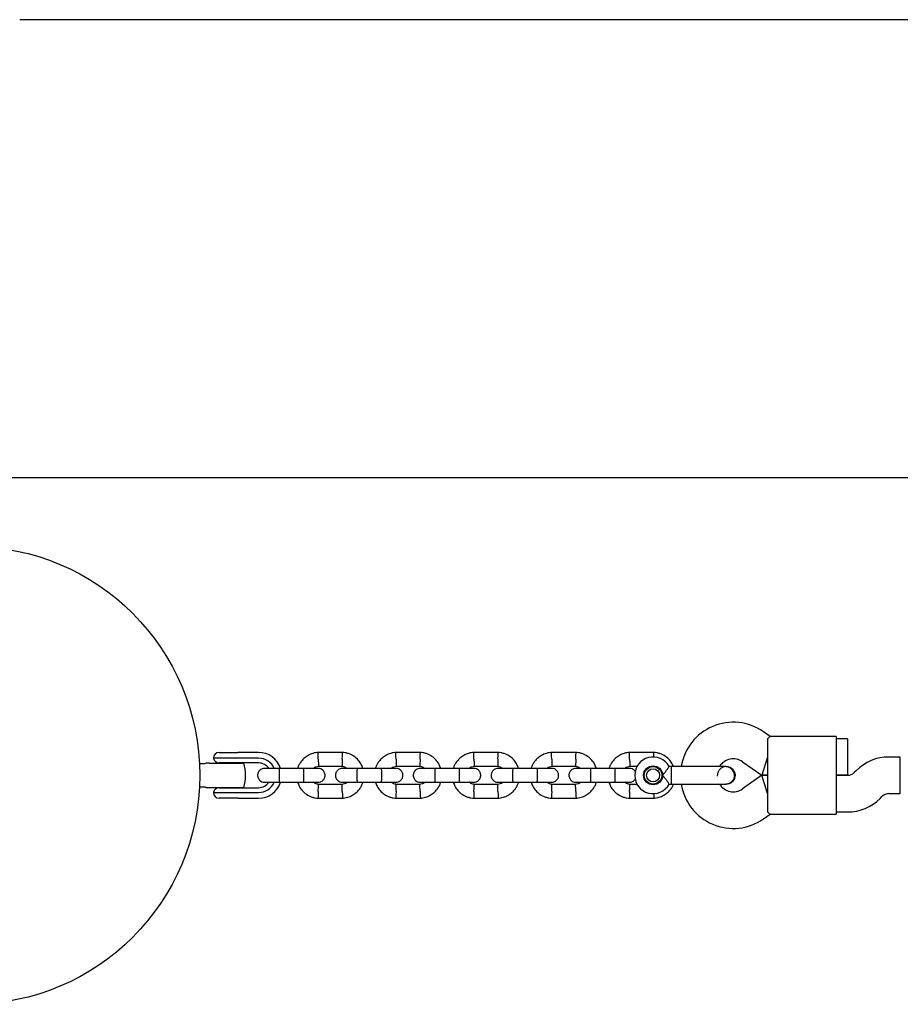
# Model space of a CAD drawing. Units: millimetres. Extents: x -6148 to 5050, y -3372 to 5919.
# Drawn here: x -4427 to -4042, y 1850 to 2280 of the extents above; entities that cross this region are included whole.
import ezdxf

# ---------------------------------------------------------------- set-up
doc = ezdxf.new("R2010")
doc.units = ezdxf.units.MM
doc.layers.add('Toestel 2D', color=7, linetype='Continuous', lineweight=20)

# ---------------------------------------------------------------- blocks, each defined once
blk = doc.blocks.new('BG-8117-RB')
at = {"layer": 'Toestel 2D', "linetype": 'Continuous', "lineweight": 25}
for p, q in [((-2748.48, 2279.93), (-4427.13, 2279.93)), ((-4430.98, 2079.93), (-2748.48, 2079.93)), ((-4099.4, 1966.94), (-4102.29, 1968.96)), ((-4100.49, 1965.93), (-4100.49, 1955.93)), ((-4070.49, 1966.93), (-4099.42, 1966.93)), ((-4070.49, 1966.93), (-4070.49, 1955.93)), ((-4065.49, 1965.93), (-4070.49, 1965.93)), ((-4065.49, 1965.93), (-4065.49, 1949.93)), ((-4333.76, 1957.43), (-4342.48, 1957.43)), ((-4339.98, 1959.93), (-4335.62, 1959.93)), ((-4335.62, 1959.93), (-4331.89, 1959.93)), ((-4331.89, 1957.43), (-4333.76, 1957.43)), ((-4322.78, 1959.93), (-4331.89, 1959.93)), ((-4322.78, 1957.43), (-4331.89, 1957.43)), ((-4286.02, 1959.93), (-4296.91, 1959.93)), ((-4252.02, 1959.93), (-4262.91, 1959.93)), ((-4218.02, 1959.93), (-4228.91, 1959.93)), ((-4184.02, 1959.93), (-4194.91, 1959.93)), ((-4150.02, 1959.93), (-4160.91, 1959.93)), ((-4100.49, 1957.93), (-4103.01, 1949.93)), ((-4042.49, 1957.93), (-4047.51, 1957.93)), ((-4042.49, 1949.93), (-4042.49, 1957.93)), ((-4347.31, 1954.93), (-4348.61, 1954.93)), ((-4344.25, 1955.18), (-4345.74, 1955.18)), ((-4344.25, 1955.18), (-4329.22, 1955.18)), ((-4335.6, 1955.33), (-4340.01, 1955.33)), ((-4339.98, 1955.33), (-4339.98, 1955.18)), ((-4331.89, 1955.33), (-4335.6, 1955.33)), ((-4334.98, 1955.18), (-4334.98, 1955.33)), ((-4322.78, 1955.33), (-4331.89, 1955.33)), ((-4303.23, 1952.93), (-4313.82, 1952.93)), ((-4296.62, 1953.93), (-4286.27, 1953.93)), ((-4269.23, 1952.93), (-4279.82, 1952.93)), ((-4262.62, 1953.93), (-4252.27, 1953.93)), ((-4235.23, 1952.93), (-4245.82, 1952.93)), ((-4228.62, 1953.93), (-4218.27, 1953.93)), ((-4201.23, 1952.93), (-4211.82, 1952.93)), ((-4194.62, 1953.93), (-4184.27, 1953.93)), ((-4167.23, 1952.93), (-4177.82, 1952.93)), ((-4160.62, 1953.93), (-4157.24, 1953.93)), ((-4151.16, 1953.93), (-4150.27, 1953.93)), ((-4142.48, 1953.8), (-4143.5, 1953.8)), ((-4142.48, 1952.66), (-4142.48, 1953.8)), ((-4142.48, 1946.07), (-4142.48, 1952.66)), ((-4118.5, 1953.8), (-4118.48, 1953.8)), ((-4118.5, 1953.8), (-4118.48, 1953.8)), ((-4111.47, 1955.86), (-4103.01, 1949.93)), ((-4100.49, 1955.93), (-4100.49, 1943.93)), ((-4070.49, 1955.93), (-4070.49, 1943.93)), ((-4103.01, 1949.93), (-4111.47, 1944.01)), ((-4100.49, 1949.93), (-4103.01, 1949.93)), ((-4103.01, 1949.93), (-4100.49, 1949.93)), ((-4100.49, 1941.93), (-4103.01, 1949.93)), ((-4065.46, 1949.93), (-4070.49, 1949.93)), ((-4070.49, 1949.93), (-4065.49, 1949.93)), ((-4061.66, 1952.07), (-4062.63, 1951.1)), ((-4042.49, 1941.93), (-4042.49, 1949.93)), ((-4348.61, 1944.93), (-4347.31, 1944.93)), ((-4345.74, 1944.68), (-4344.25, 1944.68)), ((-4344.25, 1944.68), (-4329.22, 1944.68)), ((-4340.01, 1944.53), (-4335.6, 1944.53)), ((-4339.98, 1944.68), (-4339.98, 1944.53)), ((-4335.6, 1944.53), (-4331.89, 1944.53)), ((-4334.98, 1944.53), (-4334.98, 1944.68)), ((-4331.89, 1944.53), (-4322.78, 1944.53)), ((-4313.82, 1946.93), (-4303.23, 1946.93)), ((-4286.34, 1945.93), (-4296.69, 1945.93)), ((-4279.82, 1946.93), (-4269.23, 1946.93)), ((-4252.34, 1945.93), (-4262.69, 1945.93)), ((-4245.82, 1946.93), (-4235.23, 1946.93)), ((-4218.34, 1945.93), (-4228.69, 1945.93)), ((-4211.82, 1946.93), (-4201.23, 1946.93)), ((-4184.34, 1945.93), (-4194.69, 1945.93)), ((-4177.82, 1946.93), (-4167.23, 1946.93)), ((-4157.24, 1945.93), (-4160.69, 1945.93)), ((-4150.34, 1945.93), (-4151.17, 1945.93)), ((-4143.48, 1946.07), (-4142.48, 1946.07)), ((-4119.49, 1946.23), (-4118.5, 1946.08)), ((-4118.48, 1946.07), (-4118.5, 1946.07)), ((-4118.48, 1946.07), (-4118.5, 1946.07)), ((-4100.49, 1943.93), (-4100.49, 1933.94)), ((-4070.49, 1943.93), (-4070.49, 1932.93)), ((-4342.48, 1942.43), (-4333.76, 1942.43)), ((-4335.62, 1939.93), (-4339.98, 1939.93)), ((-4331.89, 1939.93), (-4335.62, 1939.93)), ((-4333.76, 1942.43), (-4331.89, 1942.43)), ((-4331.89, 1942.43), (-4322.78, 1942.43)), ((-4331.89, 1939.93), (-4322.78, 1939.93)), ((-4296.95, 1939.93), (-4286.05, 1939.93)), ((-4262.95, 1939.93), (-4252.05, 1939.93)), ((-4228.95, 1939.93), (-4218.05, 1939.93)), ((-4194.95, 1939.93), (-4184.05, 1939.93)), ((-4160.95, 1939.93), (-4150.05, 1939.93)), ((-4051.31, 1939.79), (-4050.34, 1940.76)), ((-4047.51, 1941.93), (-4042.49, 1941.93)), ((-4102.29, 1930.9), (-4099.4, 1932.93)), ((-4099.42, 1932.93), (-4070.49, 1932.93)), ((-4070.49, 1933.93), (-4065.46, 1933.93))]:
    blk.add_line(p, q, dxfattribs=at)
for centre, radius in [((-4448.48, 1949.93), 100), ((-4150.48, 1949.93), 4.14), ((-4150.48, 1949.93), 3.85), ((-4150.48, 1949.93), 2.85)]:
    blk.add_circle(centre, radius, dxfattribs=at)
for centre, radius, start, end in [((-4115.48, 1950.12), 23, 55, 170.7934), ((-4339.98, 1957.43), 2.5, 90, 180), ((-4340.01, 1957.83), 2.5, 189.2069, 270), ((-4322.78, 1949.93), 10, 17.4673, 90), ((-4322.78, 1949.93), 7.5, 23.646, 90), ((-4150.48, 1949.93), 8, 28.7399, 180), ((-4115.48, 1950.12), 7, 55, 147.6013), ((-4047.51, 1937.93), 20, 90, 135), ((-4347.48, 1949.93), 19, 343.9596, 16.0404), ((-4322.78, 1949.93), 5.4, 34.5385, 90), ((-4150.48, 1949.93), 8, 180, 331.1368), ((-4108.5, 1949.93), 13.98, 180, 181.5572), ((-4065.46, 1953.93), 4, 270, 315), ((-4340.01, 1942.03), 2.5, 90, 170.7931), ((-4322.78, 1949.93), 7.5, 270, 336.1643), ((-4322.78, 1949.93), 10, 270, 342.2762), ((-4322.78, 1949.93), 5.4, 270, 325.5127), ((-4115.48, 1949.74), 23, 189.2702, 305), ((-4115.48, 1949.74), 7, 212.1952, 305), ((-4339.98, 1942.43), 2.5, 180, 270), ((-4065.46, 1953.93), 20, 270, 315), ((-4047.51, 1937.93), 4, 90, 135)]:
    blk.add_arc(centre, radius, start, end, dxfattribs=at)
for points, knots in [([(-4099.42, 1966.9), (-4099.41, 1966.91), (-4099.32, 1967.01), (-4099.64, 1966.65), (-4100.23, 1966.14), (-4100.49, 1965.93)], [0, 0, 0, 0, 0.06398, 0.604683, 1, 1, 1, 1]), ([(-4296.68, 1959.94), (-4297.09, 1959.91), (-4297.9, 1959.84), (-4299.44, 1959.47), (-4301.16, 1958.73), (-4302.84, 1957.53), (-4304.1, 1956.19), (-4304.97, 1954.85), (-4305.49, 1953.77), (-4305.69, 1953.13), (-4305.75, 1952.93)], [0, 0, 0, 0, 0.10048, 0.201113, 0.387995, 0.556167, 0.705778, 0.836747, 0.949115, 1, 1, 1, 1]), ([(-4296.73, 1956.93), (-4296.73, 1956.94), (-4296.75, 1957.29), (-4296.77, 1957.98), (-4296.81, 1958.87), (-4296.83, 1959.53), (-4296.84, 1959.9), (-4296.84, 1959.89), (-4296.84, 1959.89)], [0, 0, 0, 0, 0.008578, 0.223249, 0.437925, 0.652637, 0.867392, 1, 1, 1, 1]), ([(-4296.73, 1956.93), (-4296.73, 1956.92), (-4296.72, 1956.57), (-4296.69, 1955.88), (-4296.66, 1954.99), (-4296.64, 1954.31), (-4296.63, 1954.03), (-4296.62, 1953.92), (-4296.62, 1953.95), (-4296.62, 1953.95)], [0, 0, 0, 0, 0.008577, 0.223223, 0.437871, 0.652545, 0.867272, 0.973505, 1, 1, 1, 1]), ([(-4286.23, 1956.93), (-4286.23, 1956.92), (-4286.25, 1956.57), (-4286.27, 1955.88), (-4286.3, 1954.99), (-4286.33, 1954.31), (-4286.34, 1954.03), (-4286.34, 1953.92), (-4286.34, 1953.95), (-4286.34, 1953.95)], [0, 0, 0, 0, 0.008577, 0.223232, 0.43787, 0.652533, 0.867251, 0.973489, 1, 1, 1, 1]), ([(-4277.21, 1952.93), (-4277.43, 1953.53), (-4277.92, 1954.83), (-4279.21, 1956.66), (-4281.07, 1958.32), (-4283.07, 1959.32), (-4284.86, 1959.81), (-4285.79, 1959.9), (-4286.25, 1959.94)], [0, 0, 0, 0, 0.158275, 0.341587, 0.544931, 0.768361, 0.887948, 1, 1, 1, 1]), ([(-4286.23, 1956.93), (-4286.23, 1956.94), (-4286.22, 1957.29), (-4286.19, 1957.98), (-4286.16, 1958.87), (-4286.14, 1959.53), (-4286.12, 1959.9), (-4286.12, 1959.89), (-4286.12, 1959.89)], [0, 0, 0, 0, 0.008578, 0.223264, 0.437948, 0.652622, 0.867388, 1, 1, 1, 1]), ([(-4262.68, 1959.94), (-4263.09, 1959.91), (-4263.9, 1959.84), (-4265.44, 1959.47), (-4267.16, 1958.73), (-4268.84, 1957.53), (-4270.1, 1956.19), (-4270.97, 1954.85), (-4271.49, 1953.77), (-4271.69, 1953.13), (-4271.75, 1952.93)], [0, 0, 0, 0, 0.10048, 0.201113, 0.387995, 0.556167, 0.705778, 0.836747, 0.949115, 1, 1, 1, 1]), ([(-4262.73, 1956.93), (-4262.73, 1956.94), (-4262.75, 1957.29), (-4262.77, 1957.98), (-4262.81, 1958.87), (-4262.83, 1959.53), (-4262.84, 1959.9), (-4262.84, 1959.89), (-4262.84, 1959.89)], [0, 0, 0, 0, 0.008578, 0.223249, 0.437925, 0.652637, 0.867392, 1, 1, 1, 1]), ([(-4262.73, 1956.93), (-4262.73, 1956.92), (-4262.72, 1956.57), (-4262.69, 1955.88), (-4262.66, 1954.99), (-4262.64, 1954.31), (-4262.63, 1954.03), (-4262.62, 1953.92), (-4262.62, 1953.95), (-4262.62, 1953.95)], [0, 0, 0, 0, 0.008577, 0.223223, 0.437871, 0.652545, 0.867272, 0.973505, 1, 1, 1, 1]), ([(-4252.23, 1956.93), (-4252.23, 1956.92), (-4252.25, 1956.57), (-4252.27, 1955.88), (-4252.3, 1954.99), (-4252.33, 1954.31), (-4252.34, 1954.03), (-4252.34, 1953.92), (-4252.34, 1953.95), (-4252.34, 1953.95)], [0, 0, 0, 0, 0.008577, 0.223232, 0.43787, 0.652533, 0.867251, 0.973489, 1, 1, 1, 1]), ([(-4243.21, 1952.93), (-4243.43, 1953.53), (-4243.92, 1954.83), (-4245.21, 1956.66), (-4247.07, 1958.32), (-4249.07, 1959.32), (-4250.86, 1959.81), (-4251.79, 1959.9), (-4252.25, 1959.94)], [0, 0, 0, 0, 0.158275, 0.341587, 0.544931, 0.768361, 0.887948, 1, 1, 1, 1]), ([(-4252.23, 1956.93), (-4252.23, 1956.94), (-4252.22, 1957.29), (-4252.19, 1957.98), (-4252.16, 1958.87), (-4252.14, 1959.53), (-4252.12, 1959.9), (-4252.12, 1959.89), (-4252.12, 1959.89)], [0, 0, 0, 0, 0.008578, 0.223264, 0.437948, 0.652622, 0.867388, 1, 1, 1, 1]), ([(-4228.68, 1959.94), (-4229.09, 1959.91), (-4229.9, 1959.84), (-4231.44, 1959.47), (-4233.16, 1958.73), (-4234.84, 1957.53), (-4236.1, 1956.19), (-4236.97, 1954.85), (-4237.49, 1953.77), (-4237.69, 1953.13), (-4237.75, 1952.93)], [0, 0, 0, 0, 0.10048, 0.201113, 0.387995, 0.556167, 0.705778, 0.836747, 0.949115, 1, 1, 1, 1]), ([(-4228.73, 1956.93), (-4228.73, 1956.94), (-4228.75, 1957.29), (-4228.77, 1957.98), (-4228.81, 1958.87), (-4228.83, 1959.53), (-4228.84, 1959.9), (-4228.84, 1959.89), (-4228.84, 1959.89)], [0, 0, 0, 0, 0.008578, 0.223249, 0.437925, 0.652637, 0.867392, 1, 1, 1, 1]), ([(-4228.73, 1956.93), (-4228.73, 1956.92), (-4228.72, 1956.57), (-4228.69, 1955.88), (-4228.66, 1954.99), (-4228.64, 1954.31), (-4228.63, 1954.03), (-4228.62, 1953.92), (-4228.62, 1953.95), (-4228.62, 1953.95)], [0, 0, 0, 0, 0.008577, 0.223223, 0.437871, 0.652545, 0.867272, 0.973505, 1, 1, 1, 1]), ([(-4218.23, 1956.93), (-4218.23, 1956.92), (-4218.25, 1956.57), (-4218.27, 1955.88), (-4218.3, 1954.99), (-4218.33, 1954.31), (-4218.34, 1954.03), (-4218.34, 1953.92), (-4218.34, 1953.95), (-4218.34, 1953.95)], [0, 0, 0, 0, 0.008577, 0.223232, 0.43787, 0.652533, 0.867251, 0.973489, 1, 1, 1, 1]), ([(-4209.21, 1952.93), (-4209.43, 1953.53), (-4209.92, 1954.83), (-4211.21, 1956.66), (-4213.07, 1958.32), (-4215.07, 1959.32), (-4216.86, 1959.81), (-4217.79, 1959.9), (-4218.25, 1959.94)], [0, 0, 0, 0, 0.158275, 0.341587, 0.544931, 0.768361, 0.887948, 1, 1, 1, 1]), ([(-4218.23, 1956.93), (-4218.23, 1956.94), (-4218.22, 1957.29), (-4218.19, 1957.98), (-4218.16, 1958.87), (-4218.14, 1959.53), (-4218.12, 1959.9), (-4218.12, 1959.89), (-4218.12, 1959.89)], [0, 0, 0, 0, 0.008578, 0.223264, 0.437948, 0.652622, 0.867388, 1, 1, 1, 1]), ([(-4194.68, 1959.94), (-4195.09, 1959.91), (-4195.9, 1959.84), (-4197.44, 1959.47), (-4199.16, 1958.73), (-4200.84, 1957.53), (-4202.1, 1956.19), (-4202.97, 1954.85), (-4203.49, 1953.77), (-4203.69, 1953.13), (-4203.75, 1952.93)], [0, 0, 0, 0, 0.10048, 0.201113, 0.387995, 0.556167, 0.705778, 0.836747, 0.949115, 1, 1, 1, 1]), ([(-4194.73, 1956.93), (-4194.73, 1956.94), (-4194.75, 1957.29), (-4194.77, 1957.98), (-4194.81, 1958.87), (-4194.83, 1959.53), (-4194.84, 1959.9), (-4194.84, 1959.89), (-4194.84, 1959.89)], [0, 0, 0, 0, 0.008578, 0.223249, 0.437925, 0.652637, 0.867392, 1, 1, 1, 1]), ([(-4194.73, 1956.93), (-4194.73, 1956.92), (-4194.72, 1956.57), (-4194.69, 1955.88), (-4194.66, 1954.99), (-4194.64, 1954.31), (-4194.63, 1954.03), (-4194.62, 1953.92), (-4194.62, 1953.95), (-4194.62, 1953.95)], [0, 0, 0, 0, 0.008577, 0.223223, 0.437871, 0.652545, 0.867272, 0.973505, 1, 1, 1, 1]), ([(-4184.23, 1956.93), (-4184.23, 1956.92), (-4184.25, 1956.57), (-4184.27, 1955.88), (-4184.3, 1954.99), (-4184.33, 1954.31), (-4184.34, 1954.03), (-4184.34, 1953.92), (-4184.34, 1953.95), (-4184.34, 1953.95)], [0, 0, 0, 0, 0.008577, 0.223232, 0.43787, 0.652533, 0.867251, 0.973489, 1, 1, 1, 1]), ([(-4175.21, 1952.93), (-4175.43, 1953.53), (-4175.92, 1954.83), (-4177.21, 1956.66), (-4179.07, 1958.32), (-4181.07, 1959.32), (-4182.86, 1959.81), (-4183.79, 1959.9), (-4184.25, 1959.94)], [0, 0, 0, 0, 0.158275, 0.341587, 0.544931, 0.768361, 0.887948, 1, 1, 1, 1]), ([(-4184.23, 1956.93), (-4184.23, 1956.94), (-4184.22, 1957.29), (-4184.19, 1957.98), (-4184.16, 1958.87), (-4184.14, 1959.53), (-4184.12, 1959.9), (-4184.12, 1959.89), (-4184.12, 1959.89)], [0, 0, 0, 0, 0.008578, 0.223264, 0.437948, 0.652622, 0.867388, 1, 1, 1, 1]), ([(-4160.68, 1959.94), (-4161.09, 1959.91), (-4161.9, 1959.84), (-4163.44, 1959.47), (-4165.16, 1958.73), (-4166.84, 1957.53), (-4168.1, 1956.19), (-4168.97, 1954.85), (-4169.49, 1953.77), (-4169.69, 1953.13), (-4169.75, 1952.93)], [0, 0, 0, 0, 0.10048, 0.201113, 0.387995, 0.556167, 0.705778, 0.836747, 0.949115, 1, 1, 1, 1]), ([(-4160.73, 1956.93), (-4160.73, 1956.94), (-4160.75, 1957.29), (-4160.77, 1957.98), (-4160.81, 1958.87), (-4160.83, 1959.53), (-4160.84, 1959.9), (-4160.84, 1959.89), (-4160.84, 1959.89)], [0, 0, 0, 0, 0.008578, 0.223249, 0.437925, 0.652637, 0.867392, 1, 1, 1, 1]), ([(-4160.73, 1956.93), (-4160.73, 1956.92), (-4160.72, 1956.57), (-4160.69, 1955.88), (-4160.66, 1954.99), (-4160.64, 1954.31), (-4160.63, 1954.03), (-4160.62, 1953.92), (-4160.62, 1953.95), (-4160.62, 1953.95)], [0, 0, 0, 0, 0.008577, 0.223223, 0.437871, 0.652545, 0.867272, 0.973505, 1, 1, 1, 1]), ([(-4141.57, 1953.8), (-4141.69, 1954.1), (-4142.08, 1955.1), (-4143.22, 1956.65), (-4145.06, 1958.32), (-4147.07, 1959.32), (-4148.86, 1959.81), (-4149.79, 1959.9), (-4150.25, 1959.94)], [0, 0, 0, 0, 0.0878632, 0.2865089, 0.5068639, 0.748984, 0.8785744, 1, 1, 1, 1]), ([(-4150.2, 1957.78), (-4150.2, 1957.84), (-4150.18, 1958.24), (-4150.16, 1958.87), (-4150.14, 1959.53), (-4150.12, 1959.9), (-4150.12, 1959.89), (-4150.12, 1959.89)], [0, 0, 0, 0, 0.04693, 0.310351, 0.57376, 0.837282, 1, 1, 1, 1]), ([(-4345.6, 1955.24), (-4345.7, 1955.2), (-4346.09, 1955.06), (-4346.67, 1954.94), (-4347.14, 1954.95), (-4347.31, 1954.95)], [0, 0, 0, 0, 0.188196, 0.712145, 1, 1, 1, 1]), ([(-4320.23, 1952.93), (-4320.55, 1952.9), (-4321.15, 1952.85), (-4321.9, 1952.46), (-4322.44, 1952), (-4322.85, 1951.44), (-4323.11, 1950.86), (-4323.23, 1950.24), (-4323.24, 1949.59), (-4323.08, 1948.91), (-4322.73, 1948.21), (-4322.19, 1947.6), (-4321.33, 1947.05), (-4320.62, 1946.97), (-4320.23, 1946.93)], [0, 0, 0, 0, 0.1019, 0.190618, 0.264814, 0.325246, 0.41158, 0.465527, 0.524727, 0.618757, 0.686669, 0.772356, 0.877462, 1, 1, 1, 1]), ([(-4313.73, 1952.93), (-4314.5, 1952.93), (-4316.16, 1952.93), (-4318.31, 1952.93), (-4319.88, 1952.93), (-4320.11, 1952.93), (-4320.23, 1952.93)], [0, 0, 0, 0, 0.2235365, 0.4823407, 0.7411576, 1, 1, 1, 1]), ([(-4313.73, 1952.93), (-4313.73, 1952.93), (-4313.75, 1952.93), (-4313.77, 1952.8), (-4313.8, 1952.29), (-4313.83, 1951.52), (-4313.84, 1950.56), (-4313.84, 1949.54), (-4313.83, 1948.56), (-4313.81, 1947.73), (-4313.78, 1947.15), (-4313.75, 1946.95), (-4313.74, 1946.93), (-4313.73, 1946.93), (-4313.73, 1946.93)], [0, 0, 0, 0, 0.0042888, 0.1116322, 0.2189744, 0.3263113, 0.4336944, 0.5410922, 0.6485002, 0.7559025, 0.8632909, 0.9706298, 0.9957112, 1, 1, 1, 1]), ([(-4296.75, 1952.93), (-4296.84, 1952.93), (-4297.02, 1952.93), (-4298.51, 1952.93), (-4300.71, 1952.93), (-4302.49, 1952.93), (-4303.38, 1952.93)], [0, 0, 0, 0, 0.242327, 0.494799, 0.74724, 1, 1, 1, 1]), ([(-4303.23, 1952.93), (-4303.23, 1952.93), (-4303.22, 1952.93), (-4303.19, 1952.8), (-4303.16, 1952.29), (-4303.13, 1951.52), (-4303.12, 1950.56), (-4303.12, 1949.54), (-4303.13, 1948.56), (-4303.15, 1947.73), (-4303.19, 1947.15), (-4303.21, 1946.95), (-4303.23, 1946.93), (-4303.23, 1946.93), (-4303.23, 1946.93)], [0, 0, 0, 0, 0.004289, 0.111625, 0.218963, 0.326319, 0.433696, 0.541091, 0.648493, 0.755891, 0.863253, 0.970615, 0.995711, 1, 1, 1, 1]), ([(-4298.86, 1952.93), (-4298.8, 1953), (-4298.48, 1953.32), (-4297.68, 1953.74), (-4296.91, 1953.87), (-4296.49, 1953.94)], [0, 0, 0, 0, 0.101699, 0.5203284, 1, 1, 1, 1]), ([(-4296.73, 1946.93), (-4296.41, 1946.96), (-4295.81, 1947.02), (-4295.06, 1947.4), (-4294.53, 1947.86), (-4294.11, 1948.42), (-4293.86, 1949), (-4293.74, 1949.62), (-4293.72, 1950.27), (-4293.88, 1950.96), (-4294.24, 1951.65), (-4294.78, 1952.26), (-4295.63, 1952.81), (-4296.35, 1952.89), (-4296.73, 1952.93)], [0, 0, 0, 0, 0.1019, 0.190618, 0.264814, 0.325246, 0.41158, 0.465527, 0.524727, 0.618757, 0.686669, 0.772356, 0.877462, 1, 1, 1, 1]), ([(-4286.23, 1952.93), (-4286.55, 1952.9), (-4287.15, 1952.85), (-4287.9, 1952.46), (-4288.44, 1952), (-4288.85, 1951.44), (-4289.11, 1950.86), (-4289.23, 1950.24), (-4289.24, 1949.59), (-4289.08, 1948.91), (-4288.73, 1948.21), (-4288.19, 1947.6), (-4287.33, 1947.05), (-4286.62, 1946.97), (-4286.23, 1946.93)], [0, 0, 0, 0, 0.1019, 0.190618, 0.264814, 0.325246, 0.41158, 0.465527, 0.524727, 0.618757, 0.686669, 0.772356, 0.877462, 1, 1, 1, 1]), ([(-4286.52, 1953.88), (-4285.96, 1953.83), (-4285.07, 1953.74), (-4284.42, 1953.15), (-4284.18, 1952.93)], [0, 0, 0, 0, 0.625405, 1, 1, 1, 1]), ([(-4279.73, 1952.93), (-4280.5, 1952.93), (-4282.16, 1952.93), (-4284.31, 1952.93), (-4285.88, 1952.93), (-4286.11, 1952.93), (-4286.23, 1952.93)], [0, 0, 0, 0, 0.2235365, 0.4823407, 0.7411576, 1, 1, 1, 1]), ([(-4279.73, 1952.93), (-4279.73, 1952.93), (-4279.75, 1952.93), (-4279.77, 1952.8), (-4279.8, 1952.29), (-4279.83, 1951.52), (-4279.84, 1950.56), (-4279.84, 1949.54), (-4279.83, 1948.56), (-4279.81, 1947.73), (-4279.78, 1947.15), (-4279.75, 1946.95), (-4279.74, 1946.93), (-4279.73, 1946.93), (-4279.73, 1946.93)], [0, 0, 0, 0, 0.004289, 0.111632, 0.218974, 0.326311, 0.433694, 0.541092, 0.6485, 0.755902, 0.863291, 0.97063, 0.995711, 1, 1, 1, 1]), ([(-4262.75, 1952.93), (-4262.84, 1952.93), (-4263.02, 1952.93), (-4264.51, 1952.93), (-4266.71, 1952.93), (-4268.49, 1952.93), (-4269.38, 1952.93)], [0, 0, 0, 0, 0.242327, 0.494799, 0.74724, 1, 1, 1, 1]), ([(-4269.23, 1952.93), (-4269.23, 1952.93), (-4269.22, 1952.93), (-4269.19, 1952.8), (-4269.16, 1952.29), (-4269.13, 1951.52), (-4269.12, 1950.56), (-4269.12, 1949.54), (-4269.13, 1948.56), (-4269.15, 1947.73), (-4269.19, 1947.15), (-4269.21, 1946.95), (-4269.23, 1946.93), (-4269.23, 1946.93), (-4269.23, 1946.93)], [0, 0, 0, 0, 0.004289, 0.111625, 0.218963, 0.326319, 0.433696, 0.541091, 0.648493, 0.755891, 0.863253, 0.970615, 0.995711, 1, 1, 1, 1]), ([(-4264.86, 1952.93), (-4264.8, 1953), (-4264.48, 1953.32), (-4263.68, 1953.74), (-4262.91, 1953.87), (-4262.49, 1953.94)], [0, 0, 0, 0, 0.101699, 0.520328, 1, 1, 1, 1]), ([(-4262.73, 1946.93), (-4262.41, 1946.96), (-4261.81, 1947.02), (-4261.06, 1947.4), (-4260.53, 1947.86), (-4260.11, 1948.42), (-4259.86, 1949), (-4259.74, 1949.62), (-4259.72, 1950.27), (-4259.88, 1950.96), (-4260.24, 1951.65), (-4260.78, 1952.26), (-4261.63, 1952.81), (-4262.35, 1952.89), (-4262.73, 1952.93)], [0, 0, 0, 0, 0.1019, 0.190618, 0.264814, 0.325246, 0.41158, 0.465527, 0.524727, 0.618757, 0.686669, 0.772356, 0.877462, 1, 1, 1, 1]), ([(-4252.23, 1952.93), (-4252.55, 1952.9), (-4253.15, 1952.85), (-4253.9, 1952.46), (-4254.44, 1952), (-4254.85, 1951.44), (-4255.11, 1950.86), (-4255.23, 1950.24), (-4255.24, 1949.59), (-4255.08, 1948.91), (-4254.73, 1948.21), (-4254.19, 1947.6), (-4253.33, 1947.05), (-4252.62, 1946.97), (-4252.23, 1946.93)], [0, 0, 0, 0, 0.1019, 0.190618, 0.264814, 0.325246, 0.41158, 0.465527, 0.524727, 0.618757, 0.686669, 0.772356, 0.877462, 1, 1, 1, 1]), ([(-4252.52, 1953.88), (-4251.96, 1953.83), (-4251.07, 1953.74), (-4250.42, 1953.15), (-4250.18, 1952.93)], [0, 0, 0, 0, 0.625405, 1, 1, 1, 1]), ([(-4245.73, 1952.93), (-4246.5, 1952.93), (-4248.16, 1952.93), (-4250.31, 1952.93), (-4251.88, 1952.93), (-4252.11, 1952.93), (-4252.23, 1952.93)], [0, 0, 0, 0, 0.2235365, 0.4823407, 0.7411576, 1, 1, 1, 1]), ([(-4245.73, 1952.93), (-4245.73, 1952.93), (-4245.75, 1952.93), (-4245.77, 1952.8), (-4245.8, 1952.29), (-4245.83, 1951.52), (-4245.84, 1950.56), (-4245.84, 1949.54), (-4245.83, 1948.56), (-4245.81, 1947.73), (-4245.78, 1947.15), (-4245.75, 1946.95), (-4245.74, 1946.93), (-4245.73, 1946.93), (-4245.73, 1946.93)], [0, 0, 0, 0, 0.004289, 0.111632, 0.218974, 0.326311, 0.433694, 0.541092, 0.6485, 0.755902, 0.863291, 0.97063, 0.995711, 1, 1, 1, 1]), ([(-4228.75, 1952.93), (-4228.84, 1952.93), (-4229.02, 1952.93), (-4230.51, 1952.93), (-4232.71, 1952.93), (-4234.49, 1952.93), (-4235.38, 1952.93)], [0, 0, 0, 0, 0.242327, 0.494799, 0.74724, 1, 1, 1, 1]), ([(-4235.23, 1952.93), (-4235.23, 1952.93), (-4235.22, 1952.93), (-4235.19, 1952.8), (-4235.16, 1952.29), (-4235.13, 1951.52), (-4235.12, 1950.56), (-4235.12, 1949.54), (-4235.13, 1948.56), (-4235.15, 1947.73), (-4235.19, 1947.15), (-4235.21, 1946.95), (-4235.23, 1946.93), (-4235.23, 1946.93), (-4235.23, 1946.93)], [0, 0, 0, 0, 0.004289, 0.111625, 0.218963, 0.326319, 0.433696, 0.541091, 0.648493, 0.755891, 0.863253, 0.970615, 0.995711, 1, 1, 1, 1]), ([(-4230.86, 1952.93), (-4230.8, 1953), (-4230.48, 1953.32), (-4229.68, 1953.74), (-4228.91, 1953.87), (-4228.49, 1953.94)], [0, 0, 0, 0, 0.101699, 0.520328, 1, 1, 1, 1]), ([(-4228.73, 1946.93), (-4228.41, 1946.96), (-4227.81, 1947.02), (-4227.06, 1947.4), (-4226.53, 1947.86), (-4226.11, 1948.42), (-4225.86, 1949), (-4225.74, 1949.62), (-4225.72, 1950.27), (-4225.88, 1950.96), (-4226.24, 1951.65), (-4226.78, 1952.26), (-4227.63, 1952.81), (-4228.35, 1952.89), (-4228.73, 1952.93)], [0, 0, 0, 0, 0.1019, 0.190618, 0.264814, 0.325246, 0.41158, 0.465527, 0.524727, 0.618757, 0.686669, 0.772356, 0.877462, 1, 1, 1, 1]), ([(-4218.23, 1952.93), (-4218.55, 1952.9), (-4219.15, 1952.85), (-4219.9, 1952.46), (-4220.44, 1952), (-4220.85, 1951.44), (-4221.11, 1950.86), (-4221.23, 1950.24), (-4221.24, 1949.59), (-4221.08, 1948.91), (-4220.73, 1948.21), (-4220.19, 1947.6), (-4219.33, 1947.05), (-4218.62, 1946.97), (-4218.23, 1946.93)], [0, 0, 0, 0, 0.1019, 0.190618, 0.264814, 0.325246, 0.41158, 0.465527, 0.524727, 0.618757, 0.686669, 0.772356, 0.877462, 1, 1, 1, 1]), ([(-4218.52, 1953.88), (-4217.96, 1953.83), (-4217.07, 1953.74), (-4216.42, 1953.15), (-4216.18, 1952.93)], [0, 0, 0, 0, 0.625405, 1, 1, 1, 1]), ([(-4211.73, 1952.93), (-4212.5, 1952.93), (-4214.16, 1952.93), (-4216.31, 1952.93), (-4217.88, 1952.93), (-4218.11, 1952.93), (-4218.23, 1952.93)], [0, 0, 0, 0, 0.2235365, 0.4823407, 0.7411576, 1, 1, 1, 1]), ([(-4211.73, 1952.93), (-4211.73, 1952.93), (-4211.75, 1952.93), (-4211.77, 1952.8), (-4211.8, 1952.29), (-4211.83, 1951.52), (-4211.84, 1950.56), (-4211.84, 1949.54), (-4211.83, 1948.56), (-4211.81, 1947.73), (-4211.78, 1947.15), (-4211.75, 1946.95), (-4211.74, 1946.93), (-4211.73, 1946.93), (-4211.73, 1946.93)], [0, 0, 0, 0, 0.004289, 0.111632, 0.218974, 0.326311, 0.433694, 0.541092, 0.6485, 0.755902, 0.863291, 0.97063, 0.995711, 1, 1, 1, 1]), ([(-4194.75, 1952.93), (-4194.84, 1952.93), (-4195.02, 1952.93), (-4196.51, 1952.93), (-4198.71, 1952.93), (-4200.49, 1952.93), (-4201.38, 1952.93)], [0, 0, 0, 0, 0.242327, 0.494799, 0.74724, 1, 1, 1, 1]), ([(-4201.23, 1952.93), (-4201.23, 1952.93), (-4201.22, 1952.93), (-4201.19, 1952.8), (-4201.16, 1952.29), (-4201.13, 1951.52), (-4201.12, 1950.56), (-4201.12, 1949.54), (-4201.13, 1948.56), (-4201.15, 1947.73), (-4201.19, 1947.15), (-4201.21, 1946.95), (-4201.23, 1946.93), (-4201.23, 1946.93), (-4201.23, 1946.93)], [0, 0, 0, 0, 0.004289, 0.111625, 0.218963, 0.326319, 0.433696, 0.541091, 0.648493, 0.755891, 0.863253, 0.970615, 0.995711, 1, 1, 1, 1]), ([(-4196.86, 1952.93), (-4196.8, 1953), (-4196.48, 1953.32), (-4195.68, 1953.74), (-4194.91, 1953.87), (-4194.49, 1953.94)], [0, 0, 0, 0, 0.101699, 0.520328, 1, 1, 1, 1]), ([(-4194.73, 1946.93), (-4194.41, 1946.96), (-4193.81, 1947.02), (-4193.06, 1947.4), (-4192.53, 1947.86), (-4192.11, 1948.42), (-4191.86, 1949), (-4191.74, 1949.62), (-4191.72, 1950.27), (-4191.88, 1950.96), (-4192.24, 1951.65), (-4192.78, 1952.26), (-4193.63, 1952.81), (-4194.35, 1952.89), (-4194.73, 1952.93)], [0, 0, 0, 0, 0.1018997, 0.1906181, 0.2648143, 0.3252459, 0.4115798, 0.4655274, 0.5247271, 0.6187568, 0.6866686, 0.7723559, 0.8774624, 1, 1, 1, 1]), ([(-4184.23, 1952.93), (-4184.55, 1952.9), (-4185.15, 1952.85), (-4185.9, 1952.46), (-4186.44, 1952), (-4186.85, 1951.44), (-4187.11, 1950.86), (-4187.23, 1950.24), (-4187.24, 1949.59), (-4187.08, 1948.91), (-4186.73, 1948.21), (-4186.19, 1947.6), (-4185.33, 1947.05), (-4184.62, 1946.97), (-4184.23, 1946.93)], [0, 0, 0, 0, 0.1019, 0.190618, 0.264814, 0.325246, 0.41158, 0.465527, 0.524727, 0.618757, 0.686669, 0.772356, 0.877462, 1, 1, 1, 1]), ([(-4184.52, 1953.88), (-4183.96, 1953.83), (-4183.07, 1953.74), (-4182.42, 1953.15), (-4182.18, 1952.93)], [0, 0, 0, 0, 0.625405, 1, 1, 1, 1]), ([(-4177.73, 1952.93), (-4178.5, 1952.93), (-4180.16, 1952.93), (-4182.31, 1952.93), (-4183.88, 1952.93), (-4184.11, 1952.93), (-4184.23, 1952.93)], [0, 0, 0, 0, 0.223536, 0.482341, 0.741158, 1, 1, 1, 1]), ([(-4177.73, 1952.93), (-4177.73, 1952.93), (-4177.75, 1952.93), (-4177.77, 1952.8), (-4177.8, 1952.29), (-4177.83, 1951.52), (-4177.84, 1950.56), (-4177.84, 1949.54), (-4177.83, 1948.56), (-4177.81, 1947.73), (-4177.78, 1947.15), (-4177.75, 1946.95), (-4177.74, 1946.93), (-4177.73, 1946.93), (-4177.73, 1946.93)], [0, 0, 0, 0, 0.004289, 0.111632, 0.218974, 0.326311, 0.433694, 0.541092, 0.6485, 0.755902, 0.863291, 0.97063, 0.995711, 1, 1, 1, 1]), ([(-4160.75, 1952.93), (-4160.84, 1952.93), (-4161.02, 1952.93), (-4162.51, 1952.93), (-4164.71, 1952.93), (-4166.49, 1952.93), (-4167.38, 1952.93)], [0, 0, 0, 0, 0.242327, 0.494799, 0.74724, 1, 1, 1, 1]), ([(-4167.23, 1952.93), (-4167.23, 1952.93), (-4167.22, 1952.93), (-4167.19, 1952.8), (-4167.16, 1952.29), (-4167.13, 1951.52), (-4167.12, 1950.56), (-4167.12, 1949.54), (-4167.13, 1948.56), (-4167.15, 1947.73), (-4167.19, 1947.15), (-4167.21, 1946.95), (-4167.23, 1946.93), (-4167.23, 1946.93), (-4167.23, 1946.93)], [0, 0, 0, 0, 0.004289, 0.111625, 0.218963, 0.326319, 0.433696, 0.541091, 0.648493, 0.755891, 0.863253, 0.970615, 0.995711, 1, 1, 1, 1]), ([(-4162.86, 1952.93), (-4162.8, 1953), (-4162.48, 1953.32), (-4161.68, 1953.74), (-4160.91, 1953.87), (-4160.49, 1953.94)], [0, 0, 0, 0, 0.101699, 0.520328, 1, 1, 1, 1]), ([(-4158.25, 1951.61), (-4158.41, 1951.81), (-4158.78, 1952.28), (-4159.63, 1952.81), (-4160.35, 1952.89), (-4160.73, 1952.93)], [0, 0, 0, 0, 0.26639, 0.605108, 1, 1, 1, 1]), ([(-4150.52, 1953.88), (-4149.96, 1953.83), (-4149.09, 1953.75), (-4148.46, 1953.18), (-4148.23, 1952.97)], [0, 0, 0, 0, 0.642297, 1, 1, 1, 1]), ([(-4146.35, 1949.93), (-4146.34, 1949.93), (-4146.2, 1950.08), (-4145.7, 1950.61), (-4144.93, 1951.56), (-4144.38, 1952.37), (-4143.98, 1952.97), (-4143.71, 1953.41), (-4143.49, 1953.77), (-4143.5, 1953.76), (-4143.5, 1953.75)], [0, 0, 0, 0, 0.001812, 0.090009, 0.316554, 0.544303, 0.565597, 0.735238, 0.898531, 1, 1, 1, 1]), ([(-4119.26, 1953.8), (-4119.54, 1953.8), (-4120.1, 1953.8), (-4121.32, 1953.8), (-4122.74, 1953.8), (-4124.76, 1953.8), (-4127.36, 1953.8), (-4129.5, 1953.8), (-4130.48, 1953.8)], [0, 0, 0, 0, 0.1449237, 0.2876677, 0.4259504, 0.557867, 0.7968334, 1, 1, 1, 1]), ([(-4118.5, 1953.75), (-4118.65, 1953.76), (-4119.22, 1953.81), (-4120.21, 1953.45), (-4121.29, 1952.71), (-4122.01, 1951.62), (-4122.36, 1950.71), (-4122.32, 1950.22), (-4122.31, 1950.16)], [0, 0, 0, 0, 0.073811, 0.297643, 0.521455, 0.745284, 0.96918, 1, 1, 1, 1]), ([(-4119.26, 1946.07), (-4118.9, 1946.09), (-4118.19, 1946.13), (-4116.96, 1946.54), (-4115.84, 1947.33), (-4115.2, 1948.29), (-4114.96, 1948.97), (-4114.84, 1949.59), (-4114.89, 1950.56), (-4115.32, 1951.64), (-4116.07, 1952.57), (-4116.95, 1953.23), (-4118.04, 1953.71), (-4118.85, 1953.77), (-4119.26, 1953.8)], [0, 0, 0, 0, 0.084184, 0.164282, 0.301314, 0.399313, 0.433621, 0.463138, 0.540845, 0.657973, 0.733104, 0.817364, 0.907689, 1, 1, 1, 1]), ([(-4118.5, 1953.79), (-4118.48, 1953.79), (-4118.03, 1953.86), (-4117.14, 1953.6), (-4115.99, 1952.99), (-4115.12, 1951.98), (-4114.68, 1950.91), (-4114.64, 1950.2), (-4114.62, 1949.93)], [0, 0, 0, 0, 0.009857, 0.223846, 0.437861, 0.651912, 0.865993, 1, 1, 1, 1]), ([(-4160.73, 1946.93), (-4160.41, 1946.96), (-4159.82, 1947.02), (-4159.06, 1947.4), (-4158.54, 1947.87), (-4158.25, 1948.2), (-4158.17, 1948.38), (-4158.17, 1948.38)], [0, 0, 0, 0, 0.311305, 0.58234, 0.80901, 0.993629, 1, 1, 1, 1]), ([(-4143.48, 1946.07), (-4143.5, 1946.1), (-4143.54, 1946.17), (-4143.85, 1946.69), (-4144.35, 1947.46), (-4145.07, 1948.49), (-4145.78, 1949.35), (-4146.24, 1949.83), (-4146.34, 1949.93), (-4146.35, 1949.93)], [0, 0, 0, 0, 0.165595, 0.334385, 0.510362, 0.707666, 0.937115, 0.998182, 1, 1, 1, 1]), ([(-4114.62, 1949.93), (-4114.66, 1949.5), (-4114.75, 1948.63), (-4115.41, 1947.47), (-4116.39, 1946.6), (-4117.48, 1946.11), (-4118.21, 1946.11), (-4118.5, 1946.11)], [0, 0, 0, 0, 0.2141378, 0.4282758, 0.6424045, 0.8565091, 1, 1, 1, 1]), ([(-4347.31, 1944.93), (-4347.08, 1944.92), (-4346.64, 1944.91), (-4346.07, 1944.79), (-4345.74, 1944.67), (-4345.6, 1944.63)], [0, 0, 0, 0, 0.393792, 0.745829, 1, 1, 1, 1]), ([(-4320.23, 1946.93), (-4320.11, 1946.93), (-4319.88, 1946.93), (-4318.31, 1946.93), (-4316.16, 1946.93), (-4314.5, 1946.93), (-4313.73, 1946.93)], [0, 0, 0, 0, 0.258841, 0.517657, 0.77646, 1, 1, 1, 1]), ([(-4305.76, 1946.93), (-4305.53, 1946.33), (-4305.05, 1945.03), (-4303.76, 1943.21), (-4301.9, 1941.54), (-4299.89, 1940.54), (-4298.11, 1940.05), (-4297.17, 1939.97), (-4296.72, 1939.93)], [0, 0, 0, 0, 0.158275, 0.341587, 0.544931, 0.768361, 0.887948, 1, 1, 1, 1]), ([(-4303.38, 1946.93), (-4302.49, 1946.93), (-4300.71, 1946.93), (-4298.51, 1946.93), (-4297.02, 1946.93), (-4296.84, 1946.93), (-4296.75, 1946.93)], [0, 0, 0, 0, 0.25276, 0.505201, 0.757673, 1, 1, 1, 1]), ([(-4296.45, 1945.98), (-4297, 1946.03), (-4297.89, 1946.12), (-4298.55, 1946.71), (-4298.79, 1946.93)], [0, 0, 0, 0, 0.625405, 1, 1, 1, 1]), ([(-4296.73, 1942.93), (-4296.73, 1942.94), (-4296.72, 1943.29), (-4296.69, 1943.98), (-4296.66, 1944.87), (-4296.64, 1945.55), (-4296.63, 1945.84), (-4296.63, 1945.95), (-4296.63, 1945.92), (-4296.63, 1945.91)], [0, 0, 0, 0, 0.008577, 0.223232, 0.43787, 0.652533, 0.867251, 0.973489, 1, 1, 1, 1]), ([(-4284.11, 1946.93), (-4284.17, 1946.87), (-4284.48, 1946.54), (-4285.28, 1946.12), (-4286.06, 1945.99), (-4286.47, 1945.92)], [0, 0, 0, 0, 0.101699, 0.5203284, 1, 1, 1, 1]), ([(-4286.23, 1942.93), (-4286.23, 1942.94), (-4286.25, 1943.29), (-4286.27, 1943.98), (-4286.3, 1944.87), (-4286.33, 1945.55), (-4286.34, 1945.84), (-4286.34, 1945.95), (-4286.34, 1945.92), (-4286.34, 1945.91)], [0, 0, 0, 0, 0.008577, 0.223223, 0.437871, 0.652545, 0.867272, 0.973505, 1, 1, 1, 1]), ([(-4286.29, 1939.92), (-4285.88, 1939.96), (-4285.06, 1940.03), (-4283.53, 1940.4), (-4281.81, 1941.13), (-4280.13, 1942.33), (-4278.87, 1943.67), (-4278, 1945.02), (-4277.47, 1946.1), (-4277.28, 1946.73), (-4277.22, 1946.93)], [0, 0, 0, 0, 0.10048, 0.201113, 0.387995, 0.556167, 0.705778, 0.836747, 0.949115, 1, 1, 1, 1]), ([(-4286.23, 1946.93), (-4286.11, 1946.93), (-4285.88, 1946.93), (-4284.31, 1946.93), (-4282.16, 1946.93), (-4280.5, 1946.93), (-4279.73, 1946.93)], [0, 0, 0, 0, 0.258841, 0.517657, 0.77646, 1, 1, 1, 1]), ([(-4271.76, 1946.93), (-4271.53, 1946.33), (-4271.05, 1945.03), (-4269.76, 1943.21), (-4267.9, 1941.54), (-4265.89, 1940.54), (-4264.11, 1940.05), (-4263.17, 1939.97), (-4262.72, 1939.93)], [0, 0, 0, 0, 0.158275, 0.341587, 0.544931, 0.768361, 0.887948, 1, 1, 1, 1]), ([(-4269.38, 1946.93), (-4268.49, 1946.93), (-4266.71, 1946.93), (-4264.51, 1946.93), (-4263.02, 1946.93), (-4262.84, 1946.93), (-4262.75, 1946.93)], [0, 0, 0, 0, 0.25276, 0.505201, 0.757673, 1, 1, 1, 1]), ([(-4262.45, 1945.98), (-4263, 1946.03), (-4263.89, 1946.12), (-4264.55, 1946.71), (-4264.79, 1946.93)], [0, 0, 0, 0, 0.625405, 1, 1, 1, 1]), ([(-4262.73, 1942.93), (-4262.73, 1942.94), (-4262.72, 1943.29), (-4262.69, 1943.98), (-4262.66, 1944.87), (-4262.64, 1945.55), (-4262.63, 1945.84), (-4262.63, 1945.95), (-4262.63, 1945.92), (-4262.63, 1945.91)], [0, 0, 0, 0, 0.008577, 0.223232, 0.43787, 0.652533, 0.867251, 0.973489, 1, 1, 1, 1]), ([(-4250.11, 1946.93), (-4250.17, 1946.87), (-4250.48, 1946.54), (-4251.28, 1946.12), (-4252.06, 1945.99), (-4252.47, 1945.92)], [0, 0, 0, 0, 0.101699, 0.520328, 1, 1, 1, 1]), ([(-4252.23, 1942.93), (-4252.23, 1942.94), (-4252.25, 1943.29), (-4252.27, 1943.98), (-4252.3, 1944.87), (-4252.33, 1945.55), (-4252.34, 1945.84), (-4252.34, 1945.95), (-4252.34, 1945.92), (-4252.34, 1945.91)], [0, 0, 0, 0, 0.008577, 0.223223, 0.437871, 0.652545, 0.867272, 0.973505, 1, 1, 1, 1]), ([(-4252.29, 1939.92), (-4251.88, 1939.96), (-4251.06, 1940.03), (-4249.53, 1940.4), (-4247.81, 1941.13), (-4246.13, 1942.33), (-4244.87, 1943.67), (-4244, 1945.02), (-4243.47, 1946.1), (-4243.28, 1946.73), (-4243.22, 1946.93)], [0, 0, 0, 0, 0.10048, 0.201113, 0.387995, 0.556167, 0.705778, 0.836747, 0.949115, 1, 1, 1, 1]), ([(-4252.23, 1946.93), (-4252.11, 1946.93), (-4251.88, 1946.93), (-4250.31, 1946.93), (-4248.16, 1946.93), (-4246.5, 1946.93), (-4245.73, 1946.93)], [0, 0, 0, 0, 0.258841, 0.517657, 0.77646, 1, 1, 1, 1]), ([(-4237.76, 1946.93), (-4237.53, 1946.33), (-4237.05, 1945.03), (-4235.76, 1943.21), (-4233.9, 1941.54), (-4231.89, 1940.54), (-4230.11, 1940.05), (-4229.17, 1939.97), (-4228.72, 1939.93)], [0, 0, 0, 0, 0.158275, 0.341587, 0.544931, 0.768361, 0.887948, 1, 1, 1, 1]), ([(-4235.38, 1946.93), (-4234.49, 1946.93), (-4232.71, 1946.93), (-4230.51, 1946.93), (-4229.02, 1946.93), (-4228.84, 1946.93), (-4228.75, 1946.93)], [0, 0, 0, 0, 0.25276, 0.505201, 0.757673, 1, 1, 1, 1]), ([(-4228.45, 1945.98), (-4229, 1946.03), (-4229.89, 1946.12), (-4230.55, 1946.71), (-4230.79, 1946.93)], [0, 0, 0, 0, 0.625405, 1, 1, 1, 1]), ([(-4228.73, 1942.93), (-4228.73, 1942.94), (-4228.72, 1943.29), (-4228.69, 1943.98), (-4228.66, 1944.87), (-4228.64, 1945.55), (-4228.63, 1945.84), (-4228.63, 1945.95), (-4228.63, 1945.92), (-4228.63, 1945.91)], [0, 0, 0, 0, 0.008577, 0.223232, 0.43787, 0.652533, 0.867251, 0.973489, 1, 1, 1, 1]), ([(-4216.11, 1946.93), (-4216.17, 1946.87), (-4216.48, 1946.54), (-4217.28, 1946.12), (-4218.06, 1945.99), (-4218.47, 1945.92)], [0, 0, 0, 0, 0.101699, 0.520328, 1, 1, 1, 1]), ([(-4218.23, 1942.93), (-4218.23, 1942.94), (-4218.25, 1943.29), (-4218.27, 1943.98), (-4218.3, 1944.87), (-4218.33, 1945.55), (-4218.34, 1945.84), (-4218.34, 1945.95), (-4218.34, 1945.92), (-4218.34, 1945.91)], [0, 0, 0, 0, 0.008577, 0.223223, 0.437871, 0.652545, 0.867272, 0.973505, 1, 1, 1, 1]), ([(-4218.29, 1939.92), (-4217.88, 1939.96), (-4217.06, 1940.03), (-4215.53, 1940.4), (-4213.81, 1941.13), (-4212.13, 1942.33), (-4210.87, 1943.67), (-4210, 1945.02), (-4209.47, 1946.1), (-4209.28, 1946.73), (-4209.22, 1946.93)], [0, 0, 0, 0, 0.10048, 0.201113, 0.387995, 0.556167, 0.705778, 0.836747, 0.949115, 1, 1, 1, 1]), ([(-4218.23, 1946.93), (-4218.11, 1946.93), (-4217.88, 1946.93), (-4216.31, 1946.93), (-4214.16, 1946.93), (-4212.5, 1946.93), (-4211.73, 1946.93)], [0, 0, 0, 0, 0.258841, 0.517657, 0.77646, 1, 1, 1, 1]), ([(-4203.76, 1946.93), (-4203.53, 1946.33), (-4203.05, 1945.03), (-4201.76, 1943.21), (-4199.9, 1941.54), (-4197.89, 1940.54), (-4196.11, 1940.05), (-4195.17, 1939.97), (-4194.72, 1939.93)], [0, 0, 0, 0, 0.158275, 0.341587, 0.544931, 0.768361, 0.887948, 1, 1, 1, 1]), ([(-4201.38, 1946.93), (-4200.49, 1946.93), (-4198.71, 1946.93), (-4196.51, 1946.93), (-4195.02, 1946.93), (-4194.84, 1946.93), (-4194.75, 1946.93)], [0, 0, 0, 0, 0.2527604, 0.5052006, 0.7576733, 1, 1, 1, 1]), ([(-4194.45, 1945.98), (-4195, 1946.03), (-4195.89, 1946.12), (-4196.55, 1946.71), (-4196.79, 1946.93)], [0, 0, 0, 0, 0.625405, 1, 1, 1, 1]), ([(-4194.73, 1942.93), (-4194.73, 1942.94), (-4194.72, 1943.29), (-4194.69, 1943.98), (-4194.66, 1944.87), (-4194.64, 1945.55), (-4194.63, 1945.84), (-4194.63, 1945.95), (-4194.63, 1945.92), (-4194.63, 1945.91)], [0, 0, 0, 0, 0.008577, 0.223232, 0.43787, 0.652533, 0.867251, 0.973489, 1, 1, 1, 1]), ([(-4182.11, 1946.93), (-4182.17, 1946.87), (-4182.48, 1946.54), (-4183.28, 1946.12), (-4184.06, 1945.99), (-4184.47, 1945.92)], [0, 0, 0, 0, 0.101699, 0.520328, 1, 1, 1, 1]), ([(-4184.23, 1942.93), (-4184.23, 1942.94), (-4184.25, 1943.29), (-4184.27, 1943.98), (-4184.3, 1944.87), (-4184.33, 1945.55), (-4184.34, 1945.84), (-4184.34, 1945.95), (-4184.34, 1945.92), (-4184.34, 1945.91)], [0, 0, 0, 0, 0.008577, 0.223223, 0.437871, 0.652545, 0.867272, 0.973505, 1, 1, 1, 1]), ([(-4184.29, 1939.92), (-4183.88, 1939.96), (-4183.06, 1940.03), (-4181.53, 1940.4), (-4179.81, 1941.13), (-4178.13, 1942.33), (-4176.87, 1943.67), (-4176, 1945.02), (-4175.47, 1946.1), (-4175.28, 1946.73), (-4175.22, 1946.93)], [0, 0, 0, 0, 0.10048, 0.201113, 0.387995, 0.556167, 0.705778, 0.836747, 0.949115, 1, 1, 1, 1]), ([(-4184.23, 1946.93), (-4184.11, 1946.93), (-4183.88, 1946.93), (-4182.31, 1946.93), (-4180.16, 1946.93), (-4178.5, 1946.93), (-4177.73, 1946.93)], [0, 0, 0, 0, 0.258841, 0.5176566, 0.7764595, 1, 1, 1, 1]), ([(-4169.76, 1946.93), (-4169.53, 1946.33), (-4169.05, 1945.03), (-4167.76, 1943.21), (-4165.9, 1941.54), (-4163.89, 1940.54), (-4162.11, 1940.05), (-4161.17, 1939.97), (-4160.72, 1939.93)], [0, 0, 0, 0, 0.1582752, 0.3415865, 0.5449313, 0.7683611, 0.8879478, 1, 1, 1, 1]), ([(-4167.38, 1946.93), (-4166.49, 1946.93), (-4164.71, 1946.93), (-4162.51, 1946.93), (-4161.02, 1946.93), (-4160.84, 1946.93), (-4160.75, 1946.93)], [0, 0, 0, 0, 0.25276, 0.505201, 0.757673, 1, 1, 1, 1]), ([(-4160.45, 1945.98), (-4161, 1946.03), (-4161.89, 1946.12), (-4162.55, 1946.71), (-4162.79, 1946.93)], [0, 0, 0, 0, 0.625405, 1, 1, 1, 1]), ([(-4160.73, 1942.93), (-4160.73, 1942.94), (-4160.72, 1943.29), (-4160.69, 1943.98), (-4160.66, 1944.87), (-4160.64, 1945.55), (-4160.63, 1945.84), (-4160.63, 1945.95), (-4160.63, 1945.92), (-4160.63, 1945.91)], [0, 0, 0, 0, 0.008577, 0.223232, 0.43787, 0.652533, 0.867251, 0.973489, 1, 1, 1, 1]), ([(-4148.01, 1947.03), (-4148.1, 1946.93), (-4148.45, 1946.57), (-4149.28, 1946.12), (-4150.06, 1945.99), (-4150.47, 1945.92)], [0, 0, 0, 0, 0.147361, 0.544711, 1, 1, 1, 1]), ([(-4150.29, 1939.92), (-4149.88, 1939.96), (-4149.06, 1940.03), (-4147.53, 1940.4), (-4145.81, 1941.13), (-4144.13, 1942.33), (-4142.87, 1943.67), (-4142.03, 1944.92), (-4141.68, 1945.74), (-4141.54, 1946.07)], [0, 0, 0, 0, 0.108704, 0.217574, 0.419753, 0.601689, 0.763546, 0.905234, 1, 1, 1, 1]), ([(-4130.48, 1946.07), (-4129.5, 1946.07), (-4127.36, 1946.07), (-4124.76, 1946.07), (-4122.74, 1946.07), (-4121.32, 1946.07), (-4120.1, 1946.07), (-4119.54, 1946.07), (-4119.26, 1946.07)], [0, 0, 0, 0, 0.203167, 0.442133, 0.57405, 0.712332, 0.855076, 1, 1, 1, 1]), ([(-4296.73, 1942.93), (-4296.73, 1942.92), (-4296.75, 1942.57), (-4296.77, 1941.88), (-4296.8, 1940.99), (-4296.83, 1940.33), (-4296.84, 1939.96), (-4296.84, 1939.97), (-4296.84, 1939.97)], [0, 0, 0, 0, 0.008578, 0.223264, 0.437948, 0.652622, 0.867388, 1, 1, 1, 1]), ([(-4286.23, 1942.93), (-4286.23, 1942.92), (-4286.22, 1942.57), (-4286.19, 1941.88), (-4286.16, 1940.99), (-4286.13, 1940.33), (-4286.12, 1939.96), (-4286.12, 1939.97), (-4286.12, 1939.97)], [0, 0, 0, 0, 0.008578, 0.223249, 0.437925, 0.652637, 0.867392, 1, 1, 1, 1]), ([(-4262.73, 1942.93), (-4262.73, 1942.92), (-4262.75, 1942.57), (-4262.77, 1941.88), (-4262.8, 1940.99), (-4262.83, 1940.33), (-4262.84, 1939.96), (-4262.84, 1939.97), (-4262.84, 1939.97)], [0, 0, 0, 0, 0.008578, 0.223264, 0.437948, 0.652622, 0.867388, 1, 1, 1, 1]), ([(-4252.23, 1942.93), (-4252.23, 1942.92), (-4252.22, 1942.57), (-4252.19, 1941.88), (-4252.16, 1940.99), (-4252.13, 1940.33), (-4252.12, 1939.96), (-4252.12, 1939.97), (-4252.12, 1939.97)], [0, 0, 0, 0, 0.0085776, 0.2232493, 0.4379249, 0.6526367, 0.8673919, 1, 1, 1, 1]), ([(-4228.73, 1942.93), (-4228.73, 1942.92), (-4228.75, 1942.57), (-4228.77, 1941.88), (-4228.8, 1940.99), (-4228.83, 1940.33), (-4228.84, 1939.96), (-4228.84, 1939.97), (-4228.84, 1939.97)], [0, 0, 0, 0, 0.008578, 0.223264, 0.437948, 0.652622, 0.867388, 1, 1, 1, 1]), ([(-4218.23, 1942.93), (-4218.23, 1942.92), (-4218.22, 1942.57), (-4218.19, 1941.88), (-4218.16, 1940.99), (-4218.13, 1940.33), (-4218.12, 1939.96), (-4218.12, 1939.97), (-4218.12, 1939.97)], [0, 0, 0, 0, 0.008578, 0.223249, 0.437925, 0.652637, 0.867392, 1, 1, 1, 1]), ([(-4194.73, 1942.93), (-4194.73, 1942.92), (-4194.75, 1942.57), (-4194.77, 1941.88), (-4194.8, 1940.99), (-4194.83, 1940.33), (-4194.84, 1939.96), (-4194.84, 1939.97), (-4194.84, 1939.97)], [0, 0, 0, 0, 0.008578, 0.223264, 0.437948, 0.652622, 0.867388, 1, 1, 1, 1]), ([(-4184.23, 1942.93), (-4184.23, 1942.92), (-4184.22, 1942.57), (-4184.19, 1941.88), (-4184.16, 1940.99), (-4184.13, 1940.33), (-4184.12, 1939.96), (-4184.12, 1939.97), (-4184.12, 1939.97)], [0, 0, 0, 0, 0.008578, 0.223249, 0.437925, 0.652637, 0.867392, 1, 1, 1, 1]), ([(-4160.73, 1942.93), (-4160.73, 1942.92), (-4160.75, 1942.57), (-4160.77, 1941.88), (-4160.8, 1940.99), (-4160.83, 1940.33), (-4160.84, 1939.96), (-4160.84, 1939.97), (-4160.84, 1939.97)], [0, 0, 0, 0, 0.008578, 0.223264, 0.437948, 0.652622, 0.867388, 1, 1, 1, 1]), ([(-4150.2, 1941.94), (-4150.2, 1941.93), (-4150.18, 1941.59), (-4150.16, 1940.99), (-4150.13, 1940.33), (-4150.12, 1939.96), (-4150.12, 1939.97), (-4150.12, 1939.97)], [0, 0, 0, 0, 0.0114113, 0.2846339, 0.5579026, 0.8312266, 1, 1, 1, 1]), ([(-4099.42, 1932.96), (-4099.41, 1932.95), (-4099.32, 1932.85), (-4099.64, 1933.21), (-4100.23, 1933.72), (-4100.49, 1933.94)], [0, 0, 0, 0, 0.06398, 0.604683, 1, 1, 1, 1])]:
    blk.add_open_spline(points, degree=3, knots=knots, dxfattribs=at)
for points in [[(-4135.64, 1953.8), (-4136.75, 1953.8), (-4138.96, 1953.8), (-4141.31, 1953.8), (-4142.48, 1953.8)], [(-4130.48, 1953.8), (-4131.37, 1953.8), (-4133.13, 1953.8), (-4134.8, 1953.8), (-4135.64, 1953.8)], [(-4142.48, 1946.07), (-4141.31, 1946.07), (-4138.96, 1946.07), (-4136.75, 1946.07), (-4135.64, 1946.07)], [(-4135.64, 1946.07), (-4134.8, 1946.07), (-4133.13, 1946.07), (-4131.37, 1946.07), (-4130.48, 1946.07)]]:
    blk.add_open_spline(points, degree=3, dxfattribs=at)

msp = doc.modelspace()

# ---------------------------------------------------------------- block references
msp.add_blockref('BG-8117-RB', (0, 0))

doc.saveas('drawing.dxf')
